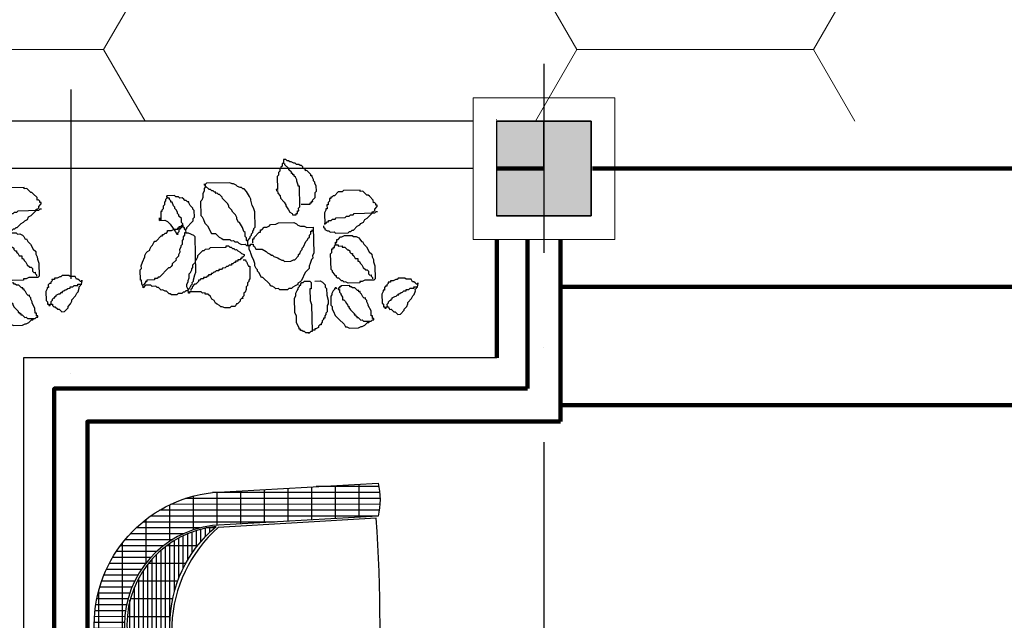
# Model space of a CAD drawing. Extents: x -15477761 to 3963276, y -3417038 to 2551244.
# Drawn here: x 2425073 to 2427154, y 2352218 to 2353488 of the extents above; entities that cross this region are included whole.
import ezdxf

# ---------------------------------------------------------------- set-up
doc = ezdxf.new("R2010")
doc.units = 0
doc.header["$LTSCALE"] = 2
doc.header["$MEASUREMENT"] = 0
for name, pattern in [('CONTINOUS', [0]), ('DASHDOT2', [0.5, 0.25, -0.125, 0, -0.125]), ('DIVIDE2', [15.875, 6.35, -3.175, 0, -3.175, 0, -3.175])]:
    doc.linetypes.add(name, pattern=pattern)
for name, color, linetype in [('_Blocks', 7, 'Continuous'), ('CUA', 4, 'Continuous'), ('duong bo', 7, 'Continuous'), ('TEXT-W', 4, 'Continuous')]:
    doc.layers.add(name, color=color, linetype=linetype)
for name, color, linetype, lineweight in [('hatch1', 251, 'Continuous', 9), ('manh 1', 9, 'Continuous', 9), ('TIM', 139, 'DIVIDE2', 25)]:
    doc.layers.add(name, color=color, linetype=linetype, lineweight=lineweight)

# ---------------------------------------------------------------- blocks, each defined once
blk = doc.blocks.new('Cay 07')
at = {"color": 72}
for p, q in [((-119.3, 250.1), (-111.6, 254.2)), ((-111.6, 254.2), (-108.9, 254.6)), ((-108.9, 254.6), (-106.7, 257.8)), ((-106.7, 257.8), (-101.7, 261.4)), ((-105.8, 252.4), (-103.1, 252.8)), ((-104.4, 244.3), (-105.8, 252.4)), ((-103.1, 252.8), (-104.4, 260.9)), ((-101.7, 261.4), (-96.3, 262.3)), ((-96.3, 262.3), (-99, 261.8)), ((-99, 261.8), (-98.6, 259.1)), ((-98.6, 259.1), (-95.4, 256.9)), ((-95.4, 256.9), (-92.3, 254.6)), ((-92.3, 254.6), (-91.8, 251.9)), ((-91.8, 251.9), (-86, 250.1)), ((-145.3, 223.6), (-140.8, 229.9)), ((-140.8, 229.9), (-135.9, 233.5)), ((-135.9, 233.5), (-133.2, 234)), ((-133.2, 234), (-126.4, 243.4)), ((-126.4, 243.4), (-121.5, 247)), ((-121.5, 247), (-119.3, 250.1)), ((-109.8, 226.8), (-107.6, 229.9)), ((-108.5, 235.3), (-105.8, 235.8)), ((-107.6, 229.9), (-108.5, 235.3)), ((-106.7, 241.1), (-104.4, 244.3)), ((-105.8, 235.8), (-106.7, 241.1)), ((-86, 250.1), (-84.2, 239.4)), ((-84.2, 239.4), (-81.1, 237.1)), ((-81.1, 237.1), (-78.8, 223.6)), ((-154.7, 213.8), (-148, 223.2)), ((-153.9, 208.4), (-154.7, 213.8)), ((-148, 223.2), (-145.3, 223.6)), ((-117, 203.4), (-115.2, 209.3)), ((-115.7, 212), (-113.4, 215.1)), ((-115.2, 209.3), (-115.7, 212)), ((-113.9, 217.8), (-111.2, 218.2)), ((-113.4, 215.1), (-113.9, 217.8)), ((-111.6, 220.9), (-109.4, 224.1)), ((-111.2, 218.2), (-111.6, 220.9)), ((-109.4, 224.1), (-109.8, 226.8)), ((-80.6, 217.8), (-82.4, 212)), ((-82.4, 212), (-81.5, 206.6)), ((-78.8, 223.6), (-81.1, 220.5)), ((-81.1, 220.5), (-80.6, 217.8)), ((78.9, 208.4), (81.6, 208.8)), ((81.6, 208.8), (82, 206.1)), ((-147.6, 203.9), (-153.9, 208.4)), ((-147.1, 201.2), (-147.6, 203.9)), ((-140.8, 196.7), (-147.1, 201.2)), ((-140.4, 194), (-140.8, 196.7)), ((-137.2, 191.8), (-140.4, 194)), ((-134.5, 192.2), (-137.2, 191.8)), ((-134.1, 189.5), (-134.5, 192.2)), ((-134.1, 189.5), (-128.7, 190.4)), ((-133.6, 186.8), (-134.1, 189.5)), ((-128.7, 190.4), (-126.4, 193.5)), ((-126.4, 193.5), (-123.8, 194)), ((-123.8, 194), (-121.5, 197.1)), ((-122, 199.8), (-119.3, 200.3)), ((-121.5, 197.1), (-122, 199.8)), ((-119.7, 203), (-117, 203.4)), ((-119.3, 200.3), (-119.7, 203)), ((-92.8, 190.9), (-98.1, 190)), ((-98.1, 190), (-97.7, 187.3)), ((-90.5, 194), (-92.8, 190.9)), ((-88.3, 197.1), (-91, 196.7)), ((-91, 196.7), (-90.5, 194)), ((-86, 200.3), (-88.3, 197.1)), ((-83.3, 200.7), (-86, 200.3)), ((-81.5, 206.6), (-84.2, 206.1)), ((-84.2, 206.1), (-83.3, 200.7)), ((60.5, 185.9), (67.2, 195.3)), ((66.3, 200.7), (68.5, 203.9)), ((73.5, 157.6), (66.3, 200.7)), ((67.2, 195.3), (69.9, 195.8)), ((68.5, 203.9), (68.1, 206.6)), ((69.4, 198.5), (71.7, 201.6)), ((69.9, 195.8), (69.4, 198.5)), ((71.7, 201.6), (74.4, 202.1)), ((74.4, 202.1), (78.9, 208.4)), ((82, 206.1), (84.7, 206.6)), ((84.7, 206.6), (87.9, 204.3)), ((87.9, 204.3), (88.3, 201.6)), ((88.3, 201.6), (93.7, 202.5)), ((93.7, 202.5), (103.1, 195.8)), ((103.1, 195.8), (106.3, 193.6)), ((106.3, 193.6), (106.7, 190.9)), ((106.7, 190.9), (116.2, 184.1)), ((-136.3, 186.4), (-133.6, 186.8)), ((-135.9, 183.7), (-136.3, 186.4)), ((-133.2, 184.1), (-135.9, 183.7)), ((-132.7, 181.4), (-133.2, 184.1)), ((-127.3, 182.3), (-132.7, 181.4)), ((-124.2, 180.1), (-127.3, 182.3)), ((-105.3, 183.2), (-124.2, 180.1)), ((-100.4, 186.8), (-105.3, 183.2)), ((-97.7, 187.3), (-100.4, 186.8)), ((-70.7, 175.1), (-73, 172)), ((-73, 172), (-69.8, 153.1)), ((-43.8, 179.6), (-70.7, 175.1)), ((-67.1, 170.2), (-69.8, 169.7)), ((-64, 168), (-67.1, 170.2)), ((-61.3, 168.4), (-64, 168)), ((-60.9, 165.7), (-61.3, 168.4)), ((-35.2, 178.3), (-43.8, 179.6)), ((-29.9, 179.2), (-35.2, 178.3)), ((-24, 177.4), (-29.9, 179.2)), ((-18.6, 178.3), (-24, 177.4)), ((-12.3, 173.8), (-18.6, 178.3)), ((-0.7, 170.2), (-12.3, 173.8)), ((5.6, 165.7), (-0.7, 170.2)), ((47.4, 164.4), (49.7, 167.5)), ((49.7, 167.5), (51.5, 173.3)), ((51.5, 173.3), (56.4, 176.9)), ((56.4, 176.9), (58.2, 182.8)), ((58.2, 182.8), (60.5, 185.9)), ((116.2, 184.1), (117.1, 178.7)), ((117.1, 178.7), (119.8, 179.2)), ((119.8, 179.2), (125.6, 144.2)), ((-159.2, 144.6), (-156.9, 147.7)), ((-157.4, 150.4), (-155.1, 153.5)), ((-156.9, 147.7), (-157.4, 150.4)), ((-154.7, 134.2), (-157.4, 150.4)), ((-155.6, 156.2), (-152.9, 156.7)), ((-155.1, 153.5), (-155.6, 156.2)), ((-152.9, 156.7), (-152.4, 154)), ((-152.4, 154), (-147, 154.9)), ((-147, 154.9), (-146.6, 152.2)), ((-146.6, 152.2), (-135.8, 154)), ((-135.8, 154), (-124.1, 150.4)), ((-124.1, 150.4), (-121.4, 150.9)), ((-121.4, 150.9), (-115.6, 149.1)), ((-115.6, 149.1), (-112.9, 149.5)), ((-112.9, 149.5), (-109.7, 147.3)), ((-109.7, 147.3), (-107, 147.7)), ((-107, 147.7), (-106.6, 145)), ((-69.8, 153.1), (-71.6, 147.3)), ((-71.6, 147.3), (-70.7, 141.9)), ((-57.7, 163.5), (-60.9, 165.7)), ((-52.3, 164.4), (-57.7, 163.5)), ((-49.2, 162.1), (-52.3, 164.4)), ((-48.7, 159.4), (-49.2, 162.1)), ((-42.4, 154.9), (-48.7, 159.4)), ((-36.6, 153.1), (-42.4, 154.9)), ((-33.5, 150.9), (-36.6, 153.1)), ((-27.6, 149.1), (-33.5, 150.9)), ((-27.2, 146.4), (-27.6, 149.1)), ((-21.8, 147.3), (-27.2, 146.4)), ((-20.9, 141.9), (-21.8, 147.3)), ((11.5, 163.9), (5.6, 165.7)), ((11.9, 161.2), (11.5, 163.9)), ((17.8, 159.4), (11.9, 161.2)), ((20.9, 157.2), (17.8, 159.4)), ((24.5, 152.2), (20.9, 157.2)), ((25.4, 146.8), (24.5, 152.2)), ((28.5, 144.6), (25.4, 146.8)), ((37.1, 143.3), (39.3, 146.4)), ((38.9, 149.1), (45.6, 158.5)), ((39.3, 146.4), (38.9, 149.1)), ((45.6, 158.5), (47.4, 164.4)), ((69.9, 145.9), (72.1, 149.1)), ((71.2, 154.5), (73.5, 157.6)), ((72.1, 149.1), (71.2, 154.5)), ((-166.4, 121.2), (-164.6, 127.1)), ((-165, 129.7), (-163.2, 135.6)), ((-164.6, 127.1), (-165, 129.7)), ((-163.2, 135.6), (-158.7, 141.9)), ((-158.7, 141.9), (-159.2, 144.6)), ((-151.5, 132), (-154.7, 134.2)), ((-151.1, 129.3), (-151.5, 132)), ((-147.9, 127.1), (-151.1, 129.3)), ((-144.8, 124.8), (-147.9, 127.1)), ((-106.6, 145), (-103.4, 142.8)), ((-103.4, 142.8), (-97.6, 141)), ((-97.6, 141), (-94.5, 138.7)), ((-94.5, 138.7), (-91.8, 139.2)), ((-91.8, 139.2), (-91.3, 136.5)), ((-91.3, 136.5), (-88.6, 136.9)), ((-88.6, 136.9), (-88.2, 134.2)), ((-88.2, 134.2), (-81.9, 129.7)), ((-81.9, 129.7), (-81, 124.4)), ((-70.7, 141.9), (-73.4, 141.5)), ((-73.4, 141.5), (-69.4, 117.2)), ((-15, 140.1), (-20.9, 141.9)), ((-11.9, 137.9), (-15, 140.1)), ((-9.2, 138.3), (-11.9, 137.9)), ((-8.7, 135.6), (-9.2, 138.3)), ((-5.6, 133.4), (-8.7, 135.6)), ((-2.9, 133.8), (-5.6, 133.4)), ((0.2, 131.6), (-2.9, 133.8)), ((0.7, 128.9), (0.2, 131.6)), ((7, 124.4), (0.7, 128.9)), ((31.2, 128.4), (28.5, 144.6)), ((29.4, 122.6), (31.2, 128.4)), ((35.3, 137.4), (37.5, 140.6)), ((39.8, 110.5), (35.3, 137.4)), ((37.5, 140.6), (37.1, 143.3)), ((68.5, 137.4), (70.8, 140.6)), ((71.7, 118.6), (68.5, 137.4)), ((70.8, 140.6), (69.9, 145.9)), ((124.7, 132.9), (118, 123.5)), ((125.6, 144.2), (123.3, 141)), ((123.3, 141), (124.7, 132.9)), ((-163.2, 102.4), (-166.4, 121.2)), ((-144.3, 122.1), (-144.8, 124.8)), ((-141.6, 122.6), (-144.3, 122.1)), ((-141.2, 119.9), (-141.6, 122.6)), ((-138.5, 120.3), (-141.2, 119.9)), ((-138, 117.6), (-138.5, 120.3)), ((-135.4, 118.1), (-138, 117.6)), ((-125.9, 111.3), (-135.4, 118.1)), ((-120.1, 109.5), (-125.9, 111.3)), ((-117.4, 110), (-120.1, 109.5)), ((-116.9, 107.3), (-117.4, 110)), ((-114.2, 107.7), (-116.9, 107.3)), ((-111.1, 105.5), (-114.2, 107.7)), ((-105.3, 103.7), (-111.1, 105.5)), ((-81, 124.4), (-77.8, 122.1)), ((-77.8, 122.1), (-77.4, 119.4)), ((-77.4, 119.4), (-74.7, 119.9)), ((-74.7, 119.9), (-71.6, 101)), ((-69.4, 117.2), (-65.8, 112.3)), ((-65.8, 112.3), (-65.4, 109.6)), ((-65.4, 109.6), (-62.2, 107.3)), ((-62.2, 107.3), (-61.8, 104.6)), ((-61.8, 104.6), (-55.5, 100.1)), ((7.9, 119), (7, 124.4)), ((10.6, 119.5), (7.9, 119)), ((11.9, 111.4), (10.6, 119.5)), ((14.6, 111.8), (11.9, 111.4)), ((13.3, 103.3), (15.5, 106.4)), ((15.5, 106.4), (14.6, 111.8)), ((15.5, 106.4), (18.2, 106.9)), ((18.2, 106.9), (15.5, 106.4)), ((20.9, 107.3), (18.2, 106.9)), ((18.2, 106.9), (20.9, 107.3)), ((20.5, 110), (25.8, 110.9)), ((20.9, 107.3), (20.5, 110)), ((25.4, 113.6), (29.9, 119.9)), ((25.8, 110.9), (25.4, 113.6)), ((29.9, 119.9), (29.4, 122.6)), ((42.9, 108.2), (39.8, 110.5)), ((44.3, 100.1), (42.9, 108.2)), ((68.1, 106.9), (70.3, 110)), ((69, 101.5), (68.1, 106.9)), ((69.4, 115.4), (71.7, 118.6)), ((70.3, 110), (69.4, 115.4)), ((106.7, 107.8), (101.3, 106.9)), ((101.3, 106.9), (101.8, 104.2)), ((109, 110.9), (106.7, 107.8)), ((114.4, 111.8), (109, 110.9)), ((116.6, 115), (113.9, 114.5)), ((113.9, 114.5), (114.4, 111.8)), ((118.4, 120.8), (116.2, 117.7)), ((116.2, 117.7), (116.6, 115)), ((118, 123.5), (118.4, 120.8)), ((-159.6, 97.4), (-163.2, 102.4)), ((-159.2, 94.7), (-159.6, 97.4)), ((-153.3, 92.9), (-159.2, 94.7)), ((-140.7, 83.9), (-153.3, 92.9)), ((-134.5, 79.5), (-140.7, 83.9)), ((-102.1, 101.5), (-105.3, 103.7)), ((-101.7, 98.8), (-102.1, 101.5)), ((-96.3, 99.7), (-101.7, 98.8)), ((-90.4, 97.9), (-96.3, 99.7)), ((-87.7, 98.3), (-90.4, 97.9)), ((-84.6, 96.1), (-87.7, 98.3)), ((-79.2, 97), (-84.6, 96.1)), ((-77.4, 86.2), (-79.6, 83)), ((-78.7, 94.3), (-79.2, 97)), ((-76.1, 94.7), (-78.7, 94.3)), ((-74.7, 86.6), (-77.4, 86.2)), ((-73.8, 97.9), (-76.5, 97.4)), ((-76.5, 97.4), (-76.1, 94.7)), ((-75.2, 89.3), (-75.6, 92)), ((-75.6, 92), (-74.7, 86.6)), ((-72.5, 89.8), (-75.2, 89.3)), ((-71.6, 101), (-74.3, 100.6)), ((-74.3, 100.6), (-73.8, 97.9)), ((-55.5, 100.1), (-55, 97.4)), ((-55, 97.4), (-51.9, 95.2)), ((-51.9, 95.2), (-49.2, 95.7)), ((-49.2, 95.7), (-48.7, 93)), ((-48.7, 93), (-46, 93.4)), ((-46, 93.4), (-39.7, 88.9)), ((-39.7, 88.9), (-37.1, 89.4)), ((-37.1, 89.4), (-33.9, 87.1)), ((-33.9, 87.1), (-1.6, 92.5)), ((-1.6, 92.5), (0.7, 95.7)), ((0.7, 95.7), (8.8, 97)), ((8.3, 99.7), (11, 100.1)), ((8.8, 97), (8.3, 99.7)), ((10.6, 102.8), (13.3, 103.3)), ((11, 100.1), (10.6, 102.8)), ((47.4, 97.9), (44.3, 100.1)), ((47.9, 95.2), (47.4, 97.9)), ((51.5, 90.3), (47.9, 95.2)), ((54.2, 90.7), (51.5, 90.3)), ((57.3, 88.5), (54.2, 90.7)), ((60, 88.9), (57.3, 88.5)), ((86.5, 96.1), (62.2, 92.1)), ((62.2, 92.1), (64.9, 92.5)), ((64.5, 95.2), (66.7, 98.3)), ((64.9, 92.5), (64.5, 95.2)), ((66.3, 101), (69, 101.5)), ((66.7, 98.3), (66.3, 101)), ((91.4, 99.7), (86.5, 96.1)), ((94.1, 100.1), (91.4, 99.7)), ((101.8, 104.2), (93.7, 102.8)), ((93.7, 102.8), (94.1, 100.1)), ((122, 82.6), (132.8, 84.4)), ((132.8, 84.4), (135, 87.6)), ((135, 87.6), (145.8, 89.4)), ((145.8, 89.4), (151.6, 87.6)), ((151.6, 87.6), (154.3, 88)), ((154.3, 88), (157.5, 85.8)), ((157.5, 85.8), (160.2, 86.2)), ((160.2, 86.2), (166, 84.4)), ((166, 84.4), (168.7, 84.9)), ((168.7, 84.9), (169.2, 82.2)), ((-131.3, 77.2), (-134.5, 79.5)), ((-122.8, 75.9), (-131.3, 77.2)), ((-116.9, 74.1), (-122.8, 75.9)), ((-107.1, 64.6), (-120.5, 62.4)), ((-111.5, 75), (-116.9, 74.1)), ((-108.4, 72.7), (-111.5, 75)), ((-89.5, 75.9), (-108.4, 72.7)), ((-104.8, 67.8), (-107.1, 64.6)), ((-96.7, 69.1), (-104.8, 67.8)), ((-85.5, 68.2), (-96.7, 69.1)), ((-87.3, 79), (-89.5, 75.9)), ((-84.6, 79.5), (-87.3, 79)), ((-72, 70.5), (-85.5, 68.2)), ((-79.6, 83), (-84.6, 79.5)), ((-68.9, 68.2), (-72, 70.5)), ((-63.5, 69.1), (-68.9, 68.2)), ((-57.2, 64.6), (-63.5, 69.1)), ((-53.6, 59.7), (-57.2, 64.6)), ((60.9, 66.9), (7, 57.9)), ((53.2, 62.9), (55.9, 63.3)), ((55.9, 63.3), (53.2, 62.9)), ((53.7, 60.2), (53.2, 62.9)), ((63.1, 53.4), (60.9, 66.9)), ((110.3, 69.6), (113, 70.1)), ((113.5, 50.7), (110.3, 69.6)), ((112.6, 72.8), (115.3, 73.2)), ((113, 70.1), (112.6, 72.8)), ((114.8, 75.9), (117.5, 76.3)), ((115.3, 73.2), (114.8, 75.9)), ((117.5, 76.3), (122, 82.6)), ((169.2, 82.2), (171.9, 82.6)), ((171.9, 82.6), (181.3, 75.9)), ((181.3, 75.9), (181.7, 73.2)), ((181.7, 73.2), (184.4, 73.7)), ((184.4, 73.7), (188, 68.7)), ((188, 68.7), (190.7, 69.2)), ((190.7, 69.2), (193.9, 66.9)), ((193.9, 66.9), (194.3, 64.2)), ((194.3, 64.2), (197.5, 62)), ((-144.8, 41.7), (-147, 38.6)), ((-142.6, 44.9), (-145.2, 44.4)), ((-145.2, 44.4), (-144.8, 41.7)), ((-140.3, 48), (-142.6, 44.9)), ((-137.6, 48.5), (-140.3, 48)), ((-135.4, 51.6), (-137.6, 48.5)), ((-132.7, 52.1), (-135.4, 51.6)), ((-127.7, 55.7), (-133.1, 54.8)), ((-133.1, 54.8), (-132.7, 52.1)), ((-125.5, 58.8), (-127.7, 55.7)), ((-122.8, 59.2), (-125.5, 58.8)), ((-120.5, 62.4), (-122.8, 59.2)), ((-51.8, 48.9), (-53.6, 59.7)), ((-23.6, 41.8), (-30.3, 32.3)), ((-18.2, 42.7), (-23.6, 41.8)), ((-13.2, 46.3), (-18.2, 42.7)), ((-5.6, 50.3), (-13.2, 46.3)), ((-3.4, 53.4), (-5.6, 50.3)), ((2, 54.3), (-3.4, 53.4)), ((7, 57.9), (2, 54.3)), ((24, 38.6), (33.9, 45.8)), ((33.9, 45.8), (36.2, 48.9)), ((36.2, 48.9), (41.1, 52.5)), ((40.7, 55.2), (46.1, 56.1)), ((41.1, 52.5), (40.7, 55.2)), ((46.1, 56.1), (48.3, 59.3)), ((48.3, 59.3), (53.7, 60.2)), ((66.7, 48.5), (63.1, 53.4)), ((68.1, 40.4), (66.7, 48.5)), ((100.9, 43.1), (106.3, 44)), ((101.3, 40.4), (100.9, 43.1)), ((106.3, 44), (108.5, 47.2)), ((108.5, 47.2), (151.6, 54.3)), ((151.6, 54.3), (152.1, 51.6)), ((152.1, 51.6), (154.8, 52.1)), ((154.8, 52.1), (163.3, 50.7)), ((163.3, 50.7), (166, 51.2)), ((166, 51.2), (171.9, 49.4)), ((171.9, 49.4), (175, 47.2)), ((175, 47.2), (177.7, 47.6)), ((177.7, 47.6), (178.1, 44.9)), ((178.1, 44.9), (180.8, 45.4)), ((180.8, 45.4), (181.3, 42.7)), ((181.3, 42.7), (184, 43.1)), ((184, 43.1), (190.3, 38.6)), ((197.5, 62), (198.4, 56.6)), ((198.4, 56.6), (201.5, 54.3)), ((201.5, 54.3), (202, 51.6)), ((202, 51.6), (205.6, 46.7)), ((205.6, 46.7), (206, 44)), ((206, 44), (209.1, 41.8)), ((209.1, 41.8), (209.6, 39.1)), ((-99, 32.7), (-155.6, 23.3)), ((-152.9, 23.8), (-155.6, 23.3)), ((-155.6, 23.3), (-155.1, 20.6)), ((-151.1, 29.6), (-153.8, 29.2)), ((-153.8, 29.2), (-152.9, 23.8)), ((-149.7, 38.1), (-151.5, 32.3)), ((-151.5, 32.3), (-151.1, 29.6)), ((-147, 38.6), (-149.7, 38.1)), ((-90.4, 31.4), (-99, 32.7)), ((-66.2, 35.4), (-90.4, 31.4)), ((-53.1, 40.4), (-66.6, 38.1)), ((-66.6, 38.1), (-66.2, 35.4)), ((-50, 38.1), (-53.1, 40.4)), ((-52.2, 18.4), (-50, 21.5)), ((-50.5, 24.2), (-48.2, 27.4)), ((-50, 21.5), (-50.5, 24.2)), ((-48.2, 27.4), (-50, 38.1)), ((-45.2, 21.6), (-47.4, 18.4)), ((-30.3, 32.3), (-45.2, 21.6)), ((0.2, 15.3), (7, 24.7)), ((7, 24.7), (9.7, 25.1)), ((9.7, 25.1), (11.9, 28.3)), ((11.9, 28.3), (16.9, 31.9)), ((16.9, 31.9), (19.1, 35)), ((19.1, 35), (21.8, 35.5)), ((21.8, 35.5), (24, 38.6)), ((71.7, 35.5), (68.1, 40.4)), ((74.8, 33.2), (71.7, 35.5)), ((78.4, 28.3), (74.8, 33.2)), ((83.8, -4), (78.4, 28.3)), ((93.7, 36.4), (96.4, 36.8)), ((95, 28.3), (93.7, 36.4)), ((97.7, 28.7), (95, 28.3)), ((95.9, 39.5), (101.3, 40.4)), ((96.4, 36.8), (95.9, 39.5)), ((101.3, 23.8), (97.7, 28.7)), ((107.2, 22), (101.3, 23.8)), ((116.1, 18), (107.2, 22)), ((190.3, 38.6), (193, 39.1)), ((193, 39.1), (202.4, 32.3)), ((198.4, 23.4), (195.7, 22.9)), ((195.7, 22.9), (196.1, 20.2)), ((200.6, 26.5), (198.4, 23.4)), ((206, 27.4), (200.6, 26.5)), ((202.4, 32.3), (205.1, 32.8)), ((213.6, 31.4), (205.6, 30.1)), ((205.6, 30.1), (206, 27.4)), ((209.6, 39.1), (212.7, 36.8)), ((212.7, 36.8), (213.6, 31.4)), ((-155.1, 20.6), (-157.4, 17.5)), ((-157.4, 17.5), (-156.9, 14.8)), ((-156.9, 14.8), (-157.4, 17.5)), ((-157.4, 17.5), (-156, 9.4)), ((-156, 9.4), (-152.9, 7.2)), ((-152.9, 7.2), (-152.4, 4.5)), ((-152.4, 4.5), (-149.3, 2.2)), ((-149.3, 2.2), (-148.8, -0.5)), ((-79.7, 0), (-74.7, 3.6)), ((-74.7, 3.6), (-69.3, 4.5)), ((-69.3, 4.5), (-64.4, 8.1)), ((-64.4, 8.1), (-62.1, 11.2)), ((-62.1, 11.2), (-59.4, 11.6)), ((-59.4, 11.6), (-57.2, 14.8)), ((-55.5, 0.4), (-57.7, -2.7)), ((-57.2, 14.8), (-54.5, 15.2)), ((-53.7, 6.3), (-55.5, 0.4)), ((-54.9, 17.9), (-52.2, 18.4)), ((-54.5, 15.2), (-54.9, 17.9)), ((-51.9, 12.1), (-53.7, 6.3)), ((-49.2, 12.6), (-51.9, 12.1)), ((-47.4, 18.4), (-49.2, 12.6)), ((-1.1, 6.7), (0.7, 12.6)), ((1.1, -6.7), (-1.1, 6.7)), ((0.7, 12.6), (0.2, 15.3)), ((118.8, 18.4), (116.1, 18)), ((124.7, 16.6), (118.8, 18.4)), ((134.1, 9.9), (124.7, 16.6)), ((139.5, 10.8), (134.1, 9.9)), ((145.8, 6.3), (139.5, 10.8)), ((151.2, 7.2), (145.8, 6.3)), ((151.6, 4.5), (151.2, 7.2)), ((154.3, 4.9), (151.6, 4.5)), ((180.8, 12.1), (153.9, 7.6)), ((153.9, 7.6), (154.3, 4.9)), ((183.1, 15.3), (180.8, 12.1)), ((188.5, 16.2), (183.1, 15.3)), ((190.7, 19.3), (188.5, 16.2)), ((196.1, 20.2), (190.7, 19.3)), ((-148.8, -0.5), (-146.2, 0)), ((-146.2, 0), (-145.7, -2.7)), ((-145.7, -2.7), (-143, -2.3)), ((-143, -2.3), (-131.3, -5.9)), ((-131.3, -5.9), (-117.8, -3.6)), ((-117.8, -3.6), (-109.3, -5)), ((-109.3, -5), (-79.7, 0)), ((-56.8, -8.1), (-59.1, -11.2)), ((-59.1, -11.2), (-56.4, -27.4)), ((-57.7, -2.7), (-56.8, -8.1)), ((4.3, -9), (1.1, -6.7)), ((4.7, -11.7), (4.3, -9)), ((8.3, -16.6), (4.7, -11.7)), ((11.5, -18.9), (8.3, -16.6)), ((15.5, -26.5), (11.5, -18.9)), ((81.5, -23.8), (83.8, -20.7)), ((82, -9.9), (83.8, -4)), ((83.8, -20.7), (82, -9.9)), ((-56.4, -27.4), (-53.2, -29.6)), ((-53.2, -29.6), (-52.3, -35)), ((-52.3, -35), (-49.2, -37.3)), ((-49.2, -37.3), (-45.6, -42.2)), ((18.6, -28.7), (15.5, -26.5)), ((19.1, -31.4), (18.6, -28.7)), ((22.2, -33.7), (19.1, -31.4)), ((25.8, -38.6), (22.2, -33.7)), ((29, -40.9), (25.8, -38.6)), ((35.7, -48), (29, -40.9)), ((76.1, -41.3), (80.6, -35)), ((76.6, -44), (76.1, -41.3)), ((79.7, -29.6), (81.5, -23.8)), ((80.6, -35), (79.7, -29.6)), ((-45.6, -42.2), (-45.2, -44.9)), ((-45.2, -44.9), (-39.3, -46.7)), ((-39.3, -46.7), (-23.6, -57.9)), ((-23.6, -57.9), (-23.1, -60.6)), ((-23.1, -60.6), (-11.5, -64.2)), ((38, -61.5), (35.7, -48)), ((43.8, -63.3), (38, -61.5)), ((60, -60.6), (62.7, -60.2)), ((60.4, -63.3), (60, -60.6)), ((62.7, -60.2), (71.7, -47.6)), ((71.2, -44.9), (76.6, -44)), ((71.7, -47.6), (71.2, -44.9)), ((71.7, -64.2), (73.9, -61.1)), ((73.9, -61.1), (76.6, -60.6)), ((76.6, -60.6), (78.8, -57.5)), ((78.8, -57.5), (81.5, -57)), ((81.5, -57), (83.8, -53.9)), ((83.8, -53.9), (116.1, -48.5)), ((116.1, -48.5), (124.7, -49.8)), ((124.7, -49.8), (130.5, -51.6)), ((130.5, -51.6), (141.7, -52.5)), ((141.7, -52.5), (144.4, -52.1)), ((144.4, -52.1), (150.3, -53.9)), ((150.3, -53.9), (162, -57.5)), ((162, -57.5), (168.2, -62)), ((168.2, -62), (168.7, -64.7)), ((5.2, -80.8), (-21.8, -85.3)), ((-11.5, -64.2), (-8.3, -66.5)), ((-8.3, -66.5), (-5.6, -66)), ((-5.6, -66), (-2.5, -68.3)), ((-2.5, -68.3), (3.4, -70.1)), ((3.4, -70.1), (8.8, -69.2)), ((5.6, -83.5), (5.2, -80.8)), ((8.8, -69.2), (17.3, -70.5)), ((17.3, -70.5), (23.1, -72.3)), ((23.1, -72.3), (31.7, -73.6)), ((31.7, -73.6), (34.4, -73.2)), ((34.4, -73.2), (40.2, -75)), ((40.2, -75), (48.3, -73.6)), ((46.9, -65.6), (43.8, -63.3)), ((49.6, -65.1), (46.9, -65.6)), ((47.8, -71), (50.5, -70.5)), ((48.3, -73.6), (47.8, -71)), ((49.2, -79), (48.3, -73.6)), ((48.3, -73.6), (48.7, -76.3)), ((48.7, -76.3), (56.8, -75)), ((52.3, -81.3), (49.2, -79)), ((50.5, -70.5), (49.6, -65.1)), ((52.3, -64.7), (60.4, -63.3)), ((53.7, -89.4), (52.3, -81.3)), ((54.1, -75.4), (59.5, -74.5)), ((56.8, -75), (60, -77.2)), ((59.5, -74.5), (64, -68.3)), ((60, -77.2), (65.4, -76.3)), ((64, -68.3), (66.7, -67.8)), ((65.4, -76.3), (68.5, -78.6)), ((66.7, -67.8), (69, -64.7)), ((68.5, -78.6), (76.6, -77.2)), ((69, -64.7), (71.7, -64.2)), ((76.6, -77.2), (79.7, -79.5)), ((79.7, -79.5), (88.3, -80.8)), ((88.3, -80.8), (100, -84.4)), ((168.7, -64.7), (171.8, -66.9)), ((171.8, -66.9), (172.3, -69.6)), ((172.3, -69.6), (175.9, -74.5)), ((175.9, -74.5), (179, -76.8)), ((179, -76.8), (182.6, -81.7)), ((182.6, -81.7), (183.1, -84.4)), ((-49.2, -103.7), (-54.6, -104.6)), ((-47, -100.6), (-49.2, -103.7)), ((-42, -97), (-47, -100.6)), ((-36.6, -96.1), (-42, -97)), ((-34.4, -93), (-36.6, -96.1)), ((-29, -92.1), (-34.4, -93)), ((-26.7, -88.9), (-29, -92.1)), ((-24, -88.5), (-26.7, -88.9)), ((-21.8, -85.3), (-24, -88.5)), ((11.4, -85.3), (5.6, -83.5)), ((14.1, -84.9), (11.4, -85.3)), ((17.3, -87.1), (14.1, -84.9)), ((20, -86.7), (17.3, -87.1)), ((20.9, -92.1), (20, -86.7)), ((22.7, -102.8), (20, -103.3)), ((20, -103.3), (20.9, -108.7)), ((24.5, -97), (21.8, -97.4)), ((21.8, -97.4), (22.7, -102.8)), ((26.7, -93.9), (24, -94.3)), ((24, -94.3), (24.5, -97)), ((28.5, -88), (26.3, -91.2)), ((26.3, -91.2), (26.7, -93.9)), ((31.2, -87.6), (28.5, -88)), ((34.8, -92.5), (31.2, -87.6)), ((38, -94.8), (34.8, -92.5)), ((41.5, -99.7), (38, -94.8)), ((44.7, -101.9), (41.5, -99.7)), ((45.1, -104.6), (44.7, -101.9)), ((57.3, -94.3), (53.7, -89.4)), ((60.4, -96.5), (57.3, -94.3)), ((61.3, -101.9), (60.4, -96.5)), ((64.5, -104.2), (61.3, -101.9)), ((65.4, -109.6), (64.5, -104.2)), ((100, -84.4), (100.4, -87.1)), ((100.4, -87.1), (108.9, -88.5)), ((108.9, -88.5), (111.6, -88)), ((111.6, -88), (117.5, -89.8)), ((117.5, -89.8), (123.8, -94.3)), ((123.8, -94.3), (129.6, -96.1)), ((129.6, -96.1), (135.9, -100.6)), ((135.9, -100.6), (138.6, -100.1)), ((138.6, -100.1), (144.4, -101.9)), ((144.4, -101.9), (153.9, -108.7)), ((183.1, -84.4), (186.7, -89.4)), ((186.7, -89.4), (194.7, -137.9)), ((-68.1, -123.5), (-73, -127.1)), ((-64, -114.5), (-68.5, -120.8)), ((-68.5, -120.8), (-68.1, -123.5)), ((-61.3, -114.1), (-64, -114.5)), ((-59.1, -110.9), (-61.3, -114.1)), ((-56.8, -107.8), (-59.5, -108.2)), ((-59.5, -108.2), (-59.1, -110.9)), ((-54.6, -104.6), (-56.8, -107.8)), ((15, -123.5), (12.8, -126.6)), ((16.8, -117.7), (14.1, -118.1)), ((14.1, -118.1), (15, -123.5)), ((18.6, -111.8), (16.4, -115)), ((16.4, -115), (16.8, -117.7)), ((20.9, -108.7), (18.2, -109.1)), ((18.2, -109.1), (18.6, -111.8)), ((48.3, -106.9), (45.1, -104.6)), ((48.7, -109.6), (48.3, -106.9)), ((51.9, -111.8), (48.7, -109.6)), ((52.3, -114.5), (51.9, -111.8)), ((55.5, -116.8), (52.3, -114.5)), ((53.7, -122.6), (56.4, -122.1)), ((59.1, -154.9), (53.7, -122.6)), ((56.4, -122.1), (55.5, -116.8)), ((68.5, -111.8), (65.4, -109.6)), ((70.7, -125.3), (68.5, -111.8)), ((153.9, -108.7), (157, -110.9)), ((157, -110.9), (159.7, -110.5)), ((159.7, -110.5), (166, -115)), ((166, -115), (166.4, -117.7)), ((166.4, -117.7), (169.6, -119.9)), ((169.6, -119.9), (170, -122.6)), ((170, -122.6), (172.7, -122.1)), ((172.7, -122.1), (173.2, -124.8)), ((173.2, -124.8), (176.3, -127.1)), ((-71.7, -135.2), (-73.9, -138.3)), ((-73.9, -138.3), (-72.1, -149.1)), ((-73, -127.1), (-71.7, -135.2)), ((11.9, -137.9), (9.6, -141)), ((9.6, -141), (10.5, -146.4)), ((13.2, -129.3), (11, -132.5)), ((11, -132.5), (11.9, -137.9)), ((12.8, -126.6), (13.2, -129.3)), ((73.9, -127.5), (70.7, -125.3)), ((77.5, -132.5), (73.9, -127.5)), ((86.9, -139.2), (77.5, -132.5)), ((88.3, -147.3), (86.9, -139.2)), ((179.5, -145.9), (174.5, -149.5)), ((176.3, -127.1), (176.8, -129.8)), ((176.8, -129.8), (179.9, -132)), ((184.9, -145), (179.5, -145.9)), ((179.9, -132), (180.4, -134.7)), ((180.4, -134.7), (189.8, -141.5)), ((187.1, -141.9), (184.9, -145)), ((192.5, -141), (187.1, -141.9)), ((189.8, -141.5), (192.5, -141)), ((194.7, -137.9), (192.5, -141)), ((192.5, -141), (192.9, -143.7)), ((192.9, -143.7), (192.5, -141)), ((-72.1, -149.1), (-68.5, -154)), ((-68.5, -154), (-68.1, -156.7)), ((-68.1, -156.7), (-64.9, -159)), ((-64.9, -159), (-61.4, -163.9)), ((-61.4, -163.9), (-58.2, -166.2)), ((-58.2, -166.2), (-52.4, -168)), ((5.1, -163.9), (2.4, -164.4)), ((2.4, -164.4), (3.3, -169.7)), ((6.9, -158.1), (4.7, -161.2)), ((4.7, -161.2), (5.1, -163.9)), ((8.7, -152.2), (6.5, -155.4)), ((6.5, -155.4), (6.9, -158.1)), ((10.5, -146.4), (7.8, -146.8)), ((7.8, -146.8), (8.7, -152.2)), ((55.9, -169.3), (58.2, -166.2)), ((56.8, -158.1), (59.1, -154.9)), ((58.2, -166.2), (56.8, -158.1)), ((105.8, -152.7), (88.3, -147.3)), ((112.1, -157.2), (105.8, -152.7)), ((120.6, -158.5), (112.1, -157.2)), ((126.5, -160.3), (120.6, -158.5)), ((129.6, -162.6), (126.5, -160.3)), ((159.2, -157.6), (129.6, -162.6)), ((161.5, -154.5), (159.2, -157.6)), ((166.4, -150.9), (161.5, -154.5)), ((174.5, -149.5), (166.4, -150.9)), ((-52.4, -168), (-48.8, -172.9)), ((-48.8, -172.9), (-42.9, -174.7)), ((-42.9, -174.7), (-36.6, -179.2)), ((-36.6, -179.2), (-35.7, -184.6)), ((-35.7, -184.6), (-33, -184.1)), ((-33, -184.1), (-32.2, -189.5)), ((-2, -187.3), (-4.3, -190.4)), ((-0.2, -181.4), (-2.9, -181.9)), ((-2.9, -181.9), (-2, -187.3)), ((1.1, -172.9), (-1.1, -176)), ((-1.1, -176), (-0.2, -181.4)), ((3.3, -169.7), (0.7, -170.2)), ((0.7, -170.2), (1.1, -172.9)), ((88.7, -183.2), (13.2, -195.8)), ((39.7, -188.6), (44.7, -185)), ((44.7, -185), (47.4, -184.6)), ((47.4, -184.6), (56.4, -172)), ((56.4, -172), (55.9, -169.3)), ((91.9, -185.5), (88.7, -183.2)), ((99, -195.3), (91.9, -185.5)), ((110.3, -196.2), (119.3, -183.7)), ((119.3, -183.7), (121.5, -180.5)), ((121.5, -180.5), (126.9, -179.6)), ((126.9, -179.6), (129.1, -176.5)), ((129.1, -176.5), (142.6, -174.2)), ((142.6, -174.2), (145.8, -176.5)), ((145.8, -176.5), (148.5, -176)), ((148.5, -176), (154.8, -180.5)), ((154.8, -180.5), (160.6, -182.3)), ((160.6, -182.3), (163.3, -181.9)), ((163.3, -181.9), (163.7, -184.6)), ((163.7, -184.6), (166.9, -186.8)), ((166.9, -186.8), (167.3, -189.5)), ((-32.2, -189.5), (-29, -191.8)), ((-29, -191.8), (-25, -216)), ((-10.6, -202.5), (-15.1, -208.8)), ((-9.7, -207.9), (-11.9, -211.1)), ((-6.5, -193.5), (-11, -199.8)), ((-11, -199.8), (-10.6, -202.5)), ((-7, -207.5), (-9.7, -207.9)), ((-4.7, -204.3), (-7, -207.5)), ((-3.8, -193.1), (-6.5, -193.5)), ((-2.1, -203.9), (-4.7, -204.3)), ((-4.3, -190.4), (-3.8, -193.1)), ((8.3, -199.4), (-2.1, -203.9)), ((13.2, -195.8), (8.3, -199.4)), ((12.8, -209.7), (15, -206.6)), ((15, -206.6), (20, -203)), ((20, -203), (22.7, -202.5)), ((22.7, -202.5), (24.9, -199.4)), ((24.9, -199.4), (30.3, -198.5)), ((30.3, -198.5), (34.8, -192.2)), ((34.8, -192.2), (37.5, -191.8)), ((37.5, -191.8), (39.7, -188.6)), ((87.4, -208.4), (85.1, -211.5)), ((92.7, -207.5), (87.4, -208.4)), ((95, -204.3), (92.7, -207.5)), ((100.4, -203.4), (95, -204.3)), ((99.9, -200.7), (99, -195.3)), ((105.3, -199.8), (99.9, -200.7)), ((99.9, -200.7), (100.4, -203.4)), ((108.5, -202.1), (105.3, -199.8)), ((107.6, -196.7), (110.3, -196.2)), ((108, -199.4), (107.6, -196.7)), ((111.2, -201.6), (108.5, -202.1)), ((114.3, -203.9), (111.2, -201.6)), ((112.1, -207), (114.8, -206.6)), ((112.5, -209.7), (112.1, -207)), ((114.3, -203.9), (119.7, -203)), ((117, -203.4), (114.3, -203.9)), ((114.8, -206.6), (114.3, -203.9)), ((114.8, -206.6), (117.5, -206.1)), ((115.7, -212), (114.8, -206.6)), ((117.5, -206.1), (117, -203.4)), ((119.7, -203), (122.9, -205.2)), ((122.9, -205.2), (130.9, -203.9)), ((130.9, -203.9), (137.2, -208.4)), ((137.2, -208.4), (139.9, -207.9)), ((139.9, -207.9), (143.1, -210.2)), ((167.3, -189.5), (170.5, -191.7)), ((170.5, -191.7), (173.6, -194)), ((173.6, -194), (174.5, -199.4)), ((174.5, -199.4), (177.7, -201.6)), ((177.7, -201.6), (178.6, -207)), ((178.6, -207), (181.7, -209.3)), ((-25, -216), (-27.7, -216.5)), ((-27.7, -216.5), (-27.2, -219.1)), ((-27.2, -219.1), (-19.1, -217.8)), ((-20.9, -223.6), (-23.2, -226.8)), ((-23.2, -226.8), (-22.7, -229.5)), ((-20, -212.4), (-22.7, -212.9)), ((-16.9, -214.7), (-21.4, -220.9)), ((-21.4, -220.9), (-20.9, -223.6)), ((-17.8, -209.3), (-20, -212.4)), ((-19.1, -217.8), (-13.3, -219.6)), ((-15.1, -208.8), (-17.8, -209.3)), ((-11.9, -211.1), (-16.9, -214.7)), ((-13.3, -219.6), (-7.9, -218.7)), ((-7.9, -218.7), (-3, -215.1)), ((-3, -215.1), (-0.3, -214.7)), ((-0.3, -214.7), (4.7, -211.1)), ((4.7, -211.1), (12.8, -209.7)), ((54.1, -225), (49.6, -231.3)), ((56.8, -224.5), (54.1, -225)), ((61.7, -220.9), (56.8, -224.5)), ((67.1, -220), (61.7, -220.9)), ((72.1, -216.5), (67.1, -220)), ((74.8, -216), (72.1, -216.5)), ((77, -212.9), (74.8, -216)), ((85.1, -211.5), (77, -212.9)), ((99.9, -217.3), (102.6, -216.9)), ((100.4, -220), (99.9, -217.3)), ((106.2, -221.8), (100.4, -220)), ((102.6, -216.9), (104.9, -213.8)), ((104.9, -213.8), (110.3, -212.9)), ((124.2, -229.9), (106.2, -221.8)), ((109.8, -210.2), (112.5, -209.7)), ((110.3, -212.9), (109.8, -210.2)), ((110.3, -229.5), (112.1, -223.6)), ((110.7, -215.6), (113.4, -215.1)), ((112.1, -223.6), (110.7, -215.6)), ((113, -212.4), (115.7, -212)), ((113.4, -215.1), (113, -212.4)), ((143.1, -210.2), (145.8, -209.7)), ((145.8, -209.7), (151.6, -211.5)), ((151.6, -211.5), (154.7, -213.8)), ((154.7, -213.8), (157.4, -213.3)), ((157.4, -213.3), (160.6, -215.6)), ((160.6, -215.6), (169.1, -216.9)), ((169.1, -216.9), (169.6, -219.6)), ((169.6, -219.6), (172.3, -219.1)), ((172.3, -219.1), (175.4, -221.4)), ((175.4, -221.4), (178.1, -220.9)), ((179, -226.3), (176.8, -229.5)), ((178.1, -220.9), (178.6, -223.6)), ((178.6, -223.6), (181.7, -225.9)), ((184.4, -225.4), (179, -226.3)), ((181.7, -209.3), (184.4, -225.4)), ((181.7, -225.9), (184.4, -225.4)), ((-23.6, -240.7), (-25.9, -243.8)), ((-25.9, -243.8), (-24.1, -254.6)), ((-22.7, -229.5), (-25, -232.6)), ((-25, -232.6), (-23.6, -240.7)), ((35.2, -244.7), (33, -247.9)), ((33, -247.9), (33.4, -250.6)), ((37.5, -241.6), (35.2, -244.7)), ((40.2, -241.2), (37.5, -241.6)), ((46.9, -231.7), (40.2, -241.2)), ((49.6, -231.3), (46.9, -231.7)), ((102.6, -250.1), (105.3, -249.7)), ((103.1, -252.8), (102.6, -250.1)), ((104.9, -247), (107.1, -243.8)), ((105.3, -249.7), (104.9, -247)), ((106.7, -241.1), (108.9, -238)), ((107.1, -243.8), (106.7, -241.1)), ((108.9, -238), (111.6, -237.6)), ((111.6, -237.6), (110.3, -229.5)), ((127.3, -232.2), (124.2, -229.9)), ((130.5, -234.4), (127.3, -232.2)), ((134.1, -239.4), (130.5, -234.4)), ((135.9, -250.1), (134.1, -239.4)), ((154.3, -244.3), (135.4, -247.4)), ((135.4, -247.4), (135.9, -250.1)), ((135.9, -250.1), (141.3, -249.2)), ((141.3, -249.2), (135.9, -250.1)), ((156.5, -241.1), (153.8, -241.6)), ((153.8, -241.6), (154.3, -244.3)), ((158.8, -238), (156.5, -241.1)), ((164.2, -237.1), (158.8, -238)), ((166.4, -234), (164.2, -237.1)), ((171.8, -233.1), (166.4, -234)), ((174.1, -229.9), (171.8, -233.1)), ((176.8, -229.5), (174.1, -229.9)), ((-24.1, -254.6), (-20.9, -256.9)), ((-20.9, -256.9), (-20.5, -259.6)), ((-20.5, -259.6), (-14.2, -264.1)), ((-14.2, -264.1), (-13.7, -266.7)), ((-13.7, -266.7), (-10.1, -271.7)), ((33.4, -250.6), (17.7, -272.6)), ((92.3, -271.2), (94.5, -268.1)), ((94.1, -265.4), (103.1, -252.8)), ((94.5, -268.1), (94.1, -265.4)), ((-10.1, -271.7), (-9.7, -274.4)), ((-9.7, -274.4), (-6.6, -276.6)), ((-6.6, -276.6), (-3.4, -278.9)), ((-3.4, -278.9), (-3, -281.6)), ((-3, -281.6), (0.2, -283.8)), ((0.2, -283.8), (1.5, -291.9)), ((1.5, -291.9), (4.7, -294.1)), ((16.8, -283.8), (14.1, -284.3)), ((14.1, -284.3), (16.8, -300.4)), ((18.2, -275.3), (15.9, -278.4)), ((15.9, -278.4), (16.8, -283.8)), ((17.7, -272.6), (18.2, -275.3)), ((68.5, -294.6), (73.4, -291)), ((73.4, -291), (75.7, -287.9)), ((75.7, -287.9), (77.5, -282)), ((77.5, -282), (80.2, -281.6)), ((80.2, -281.6), (85.1, -278)), ((85.1, -278), (87.3, -274.8)), ((87.3, -274.8), (92.3, -271.2)), ((6.5, -304.9), (2, -311.2)), ((2, -311.2), (4.7, -310.8)), ((4.7, -294.1), (6.5, -304.9)), ((4.7, -310.8), (10.5, -312.6)), ((11.9, -304), (7.4, -310.3)), ((10.5, -312.6), (18.6, -311.2)), ((14.6, -303.6), (11.9, -304)), ((16.8, -300.4), (14.1, -300.9)), ((14.1, -300.9), (14.6, -303.6)), ((18.6, -311.2), (19.1, -313.9)), ((19.1, -313.9), (40.6, -310.3)), ((40.6, -310.3), (42.9, -307.2)), ((42.9, -307.2), (48.3, -306.3)), ((48.3, -306.3), (55.9, -302.2)), ((55.9, -302.2), (65.8, -295)), ((65.8, -295), (68.5, -294.6))]:
    blk.add_line(p, q, dxfattribs=at)
blk = doc.blocks.new('Ghe 01')
at = {"color": 37}
for p, q in [((-384.7, 384.7), (-261.8, 507.6)), ((-242, 443.6), (-299, 500.5)), ((-224.5, 443.7), (-284.6, 503.8)), ((-205.2, 442.1), (-269.6, 506.5)), ((-256.2, 442.4), (-191.4, 507.3)), ((-183.6, 438.1), (-253.9, 508.4)), ((-158.2, 430.4), (-237.2, 509.5)), ((-124.2, 414.1), (-219.6, 509.5)), ((-3.7, 311.3), (-200.7, 508.3)), ((159.8, 165.5), (-180.3, 505.6)), ((170.3, 172.6), (-157.9, 500.8)), ((-301.4, 432.2), (-350.6, 481.5)), ((-287.9, 436.4), (-338.5, 487)), ((-273.6, 439.7), (-325.9, 492)), ((-258.3, 442.2), (-312.7, 496.5)), ((-188.7, 439.3), (-134.3, 493.6)), ((180.1, 180.5), (-132.3, 493)), ((189.1, 189.2), (-101.3, 479.7)), ((-420, 420), (-367.4, 472.6)), ((-337.8, 415.6), (-384.4, 462.2)), ((-326.3, 421.7), (-373.6, 469)), ((-314.2, 427.3), (-362.3, 475.5)), ((-136.4, 420.8), (-85.9, 471.3)), ((-439.5, 228.2), (-228.2, 439.5)), ((-439.2, 241.7), (-241.7, 439.2)), ((-439, 215.4), (-215.4, 439)), ((-437.9, 256.3), (-256.3, 437.9)), ((-437.8, 203.4), (-203.4, 437.8)), ((-369, 393.7), (-414.3, 439.1)), ((-359.1, 401.5), (-404.7, 447.2)), ((-348.7, 408.8), (-394.8, 454.9)), ((-198.5, 382.3), (-254.3, 438.2)), ((-154.4, 391.3), (-200.5, 437.4)), ((-94.3, 392.1), (-44.9, 441.6)), ((197.5, 198.5), (-52.3, 448.3)), ((-472.6, 367.4), (-420, 420)), ((-436, 191.9), (-191.9, 436)), ((-435.3, 272.1), (-272.1, 435.3)), ((-387, 376.4), (-432.3, 421.7)), ((-430.9, 289.8), (-289.8, 430.9)), ((-423.7, 310.3), (-310.3, 423.7)), ((-378.3, 385.3), (-423.5, 430.6)), ((-237, 367.8), (-297.6, 428.4)), ((-257.4, 357.2), (-181, 433.6)), ((-230.7, 370.7), (-170.6, 430.8)), ((-209.1, 379), (-160.6, 427.5)), ((-190.3, 384.6), (-151, 423.9)), ((-173.2, 388.4), (-141.8, 419.8)), ((-403, 357.1), (-448.7, 402.8)), ((-395.3, 367), (-440.7, 412.4)), ((-410.5, 336.8), (-336.8, 410.5)), ((-271.1, 348.9), (-334.2, 412)), ((-157.4, 390.9), (-132.9, 415.4)), ((-142.7, 392.4), (-124.4, 410.7)), ((-128.7, 393.1), (-116.2, 405.6)), ((-115.5, 393.1), (-108.4, 400.2)), ((-102.5, 392.4), (-114.7, 404.6)), ((-57, 358.8), (-7.5, 408.3)), ((-507.6, 261.8), (-384.7, 384.7)), ((-416.9, 335.5), (-463.6, 382.2)), ((-410.2, 346.6), (-456.4, 392.7)), ((-301.2, 325.9), (-365.4, 390.1)), ((-102.9, 392.5), (-100.8, 394.5)), ((-19.6, 325.5), (29.9, 375)), ((-428.3, 311.7), (-476.7, 360)), ((-422.9, 323.9), (-470.3, 371.3)), ((-327.6, 299.3), (-391.7, 363.5)), ((-437.1, 285.1), (-488, 336)), ((-433.1, 298.7), (-482.6, 348.3)), ((17.8, 292.1), (67.3, 341.6)), ((-440.3, 270.6), (-493, 323.3)), ((-350.2, 268.9), (-413.2, 331.9)), ((-443.7, 238.6), (-501.2, 296.2)), ((-442.6, 255.2), (-497.4, 310)), ((-368.9, 234.6), (-429.3, 295)), ((55.2, 258.8), (104.7, 308.3)), ((205.1, 208.6), (111.2, 302.5)), ((-443.5, 220.7), (-504.4, 281.7)), ((92.5, 225.5), (142, 275)), ((-436.9, 178.9), (-508.7, 250.6)), ((-507.3, 191.4), (-442.4, 256.2)), ((-441.5, 201.1), (-507, 266.5)), ((-383.1, 195.7), (-438.5, 251.1)), ((-433.6, 181), (-357.2, 257.4)), ((-428.1, 152.4), (-509.6, 233.8)), ((-430.8, 170.6), (-370.7, 230.7)), ((129.9, 192.1), (179.4, 241.6)), ((-408.1, 114.7), (-509.4, 215.9)), ((-427.5, 160.6), (-379, 209.1)), ((-282.1, -29), (-507.9, 196.8)), ((-493.6, 134.3), (-439.3, 188.7)), ((-391.7, 151.3), (-436.7, 196.3)), ((-423.9, 151), (-384.6, 190.3)), ((-166.8, -162), (-504.8, 176)), ((-419.8, 141.8), (-388.4, 173.2)), ((-174.2, -172.3), (-499.5, 153)), ((-415.4, 132.9), (-390.9, 157.4)), ((-182.2, -182), (-490.9, 126.7)), ((-471.3, 85.9), (-420.8, 136.4)), ((-410.7, 124.4), (-392.4, 142.7)), ((-405.6, 116.2), (-393.1, 128.7)), ((-400.2, 108.4), (-393.1, 115.5)), ((-191, -190.9), (-475.8, 94)), ((-441.6, 44.9), (-392.1, 94.3)), ((-392.1, 98.7), (-395.6, 102.2)), ((-394.5, 100.8), (-392.5, 102.9)), ((-408.3, 7.5), (-358.8, 57)), ((-200.5, -199.1), (-419.1, 19.6)), ((-375, -29.9), (-325.5, 19.6)), ((-341.6, -67.3), (-292.1, -17.8)), ((-308.3, -104.7), (-258.8, -55.2)), ((-275, -142), (-225.5, -92.5)), ((-210.7, -206.5), (-273.3, -143.9)), ((-241.6, -179.4), (-192.1, -129.9))]:
    blk.add_line(p, q, dxfattribs=at)
for points in [[(209.3, 215, -0.114378), (159.8, 165.5), (-101.8, 398.8, 0.885714), (-398.8, 101.8), (-165.5, -159.8, -0.114378), (-215, -209.3), (-448.3, 52.3, -0.892857), (-52.3, 448.3)], [(154.1, 165.5), (-96.2, 387.5, 0.203549), (-311.1, 311.1, 0.203549), (-387.5, 96.2), (-165.5, -154.1, 0.035398)]]:
    blk.add_lwpolyline(points, format="xyb", close=True, dxfattribs=at)
for points in [[(-97.7, 392, 0.906615), (-392, 97.7)], [(-392, 97.7, -0.469566), (-97.7, 392, 0.47619)]]:
    blk.add_lwpolyline(points, format="xyb", dxfattribs=at)
blk = doc.blocks.new('nha vip')
at = {"layer": 'CUA', "linetype": 'CONTINOUS', "ltscale": 400}
blk.add_lwpolyline([(17284215.2, 9247639.3), (17284015.3, 9247639.3), (17284015.3, 9247439.3), (17284215.2, 9247439.3)], close=True, dxfattribs=at)
blk.add_lwpolyline([(17284215.2, 9247639.3), (17284015.3, 9247639.3), (17284015.3, 9247439.3), (17284215.2, 9247439.3)], close=True, dxfattribs=at)
at = {"layer": 'duong bo', "linetype": 'Continuous', "lineweight": 100}
blk.add_line((17284015.3, 9247689.3), (17284015.3, 9247939.2), dxfattribs=at)
blk.add_line((17284015.3, 9247689.3), (17284015.3, 9247939.2), dxfattribs=at)
at = {"layer": 'duong bo', "linetype": 'CONTINOUS', "ltscale": 400}
for p, q in [((17283965.3, 9247439.3), (17282315.5, 9247439.3)), ((17284015.3, 9247439.3), (17284215.3, 9247439.3)), ((17284015.3, 9247439.3), (17284215.3, 9247439.3))]:
    blk.add_line(p, q, dxfattribs=at)
for points in [[(17284015.3, 9247939.2), (17283015.3, 9247939.2), (17283015.3, 9249539.3)], [(17283965.3, 9247539.2), (17282415.5, 9247539.2)]]:
    blk.add_lwpolyline(points, dxfattribs=at)
at = {"layer": 'duong bo', "linetype": 'Continuous', "lineweight": 100}
for points, elevation in [([(17286980.3, 9248039.3), (17284150.2, 9248039.3)], 15810), ([(17286980.3, 9247789.3), (17284150.2, 9247789.3)], 15810), ([(17284115.3, 9247539.3), (17284015.2, 9247539.3)], 15810), ([(17284115.3, 9247539.3), (17284015.2, 9247539.3)], 15810), ([(17286865.3, 9247539.3), (17284217.9, 9247539.3)], 15810), ([(17284015.3, 9247439.3), (17284015.2, 9247439.3)], 0), ([(17284015.3, 9247439.3), (17284015.2, 9247439.3)], 0)]:
    blk.add_lwpolyline(points, dxfattribs=dict(at, elevation=elevation))
at = {"layer": 'duong bo', "linetype": 'CONTINOUS', "ltscale": 2}
blk.add_lwpolyline([(17284015.2, 9247639.3), (17284215.2, 9247639.3), (17284215.2, 9247439.3), (17284015.2, 9247439.3)], close=True, dxfattribs=at)
blk.add_lwpolyline([(17284015.2, 9247639.3), (17284215.2, 9247639.3), (17284215.2, 9247439.3), (17284015.2, 9247439.3)], close=True, dxfattribs=at)
at = {"layer": 'duong bo', "linetype": 'CONTINOUS', "ltscale": 400, "elevation": 0}
blk.add_lwpolyline([(17284115.3, 9247539.3), (17284115.3, 9247439.3)], dxfattribs=at)
blk.add_lwpolyline([(17284115.3, 9247539.3), (17284115.3, 9247439.3)], dxfattribs=at)
at = {"layer": 'duong bo', "linetype": 'CONTINOUS', "ltscale": 2}
blk.add_solid([(17284015.2, 9247439.3), (17284215.2, 9247439.3), (17284015.2, 9247639.3), (17284215.2, 9247639.3)], dxfattribs=at)
blk.add_solid([(17284015.2, 9247439.3), (17284215.2, 9247439.3), (17284015.2, 9247639.3), (17284215.2, 9247639.3)], dxfattribs=at)
at = {"layer": 'manh 1', "color": 1, "elevation": 0}
blk.add_lwpolyline([(17284265.2, 9247689.3), (17283965.3, 9247689.3), (17283965.3, 9247389.3), (17284265.2, 9247389.3)], close=True, dxfattribs=at)
blk.add_lwpolyline([(17284265.2, 9247689.3), (17283965.3, 9247689.3), (17283965.3, 9247389.3), (17284265.2, 9247389.3)], close=True, dxfattribs=at)
at = {"layer": 'TEXT-W', "linetype": 'Continuous', "lineweight": 100}
for p, q in [((17284150.2, 9247689.3), (17284150.2, 9248074.3, 10628.9)), ((17284080.2, 9247689.3), (17284080.2, 9248004.3, 15810)), ((17284080.2, 9247689.3), (17284080.2, 9248004.3, 15810)), ((17284080.2, 9247689.3), (17284080.2, 9248004.3, 15810))]:
    blk.add_line(p, q, dxfattribs=at)
at = {"layer": 'TEXT-W', "linetype": 'Continuous', "lineweight": 100, "elevation": 15810}
blk.add_lwpolyline([(17283080.3, 9249539.3), (17283080.3, 9248004.3), (17284080.2, 9248004.3)], dxfattribs=at)
at = {"layer": 'TEXT-W', "linetype": 'Continuous', "lineweight": 100}
blk.add_lwpolyline([(17283150.3, 9249539.3), (17283150.3, 9248074.3), (17284150.2, 9248074.3)], dxfattribs=at)
at = {"layer": 'TIM', "linetype": 'DASHDOT2', "ltscale": 800}
for p, q in [((17284115.3, 9247317.6), (17284115.3, 9260046.8)), ((17283115.3, 9247372.3), (17283115.3, 9248139.3))]:
    blk.add_line(p, q, dxfattribs=at)
at = {"layer": '_Blocks', "xscale": -1, "rotation": 135}
blk.add_blockref('Ghe 01', (17283768.8, 9248504.1), dxfattribs=at)
at = {"layer": '_Blocks', "xscale": 0.9977946781163108, "yscale": 0.997794677969068, "zscale": 0.997794678156424, "rotation": 259.2379010866061}
for p in [(17282863.3, 9247729.8), (17283573.5, 9247735.4)]:
    blk.add_blockref('Cay 07', p, dxfattribs=at)
blk = doc.blocks.new('*U129')
at = {"layer": 'hatch1', "linetype": 'CONTINOUS', "ltscale": 400}
h = blk.add_hatch(dxfattribs=at)
h.set_pattern_fill('HONEY', color=256, scale=4000, style=0)
h.paths.add_polyline_path([(2427899.05, 2358372.6), (2426726, 2358372.6), (2426726, 2357672.6), (2420776.99, 2357672.6), (2417814.24, 2357672.6), (2417814.24, 2353272.83), (2420383.2, 2353272.83), (2420533.6, 2353272.62), (2420533.6, 2353272.83), (2424383.49, 2353272.83), (2427899.05, 2353272.83)])
h.paths.add_polyline_path([(2427899.05, 2340872.8), (2427251.97, 2340872.8, -0.2562648), (2427083.31, 2340780.28), (2424383.49, 2340780.28), (2424383.49, 2340728.55), (2420533.6, 2340728.55), (2420533.6, 2340872.8), (2418283.42, 2340872.8), (2417814.24, 2340872.8), (2417814.24, 2338592.74), (2427899.05, 2338535.53)])
at = {"layer": 'duong bo', "linetype": 'CONTINOUS', "ltscale": 400, "xscale": -1, "rotation": 180}
blk.add_blockref('nha vip', (-14857934.11, 11600712.13), dxfattribs=at)
blk.add_blockref('nha vip', (-14857934.11, 11600712.13), dxfattribs=at)

msp = doc.modelspace()

# ---------------------------------------------------------------- block references
msp.add_blockref('*U129', (0, 0))

doc.saveas('drawing.dxf')
